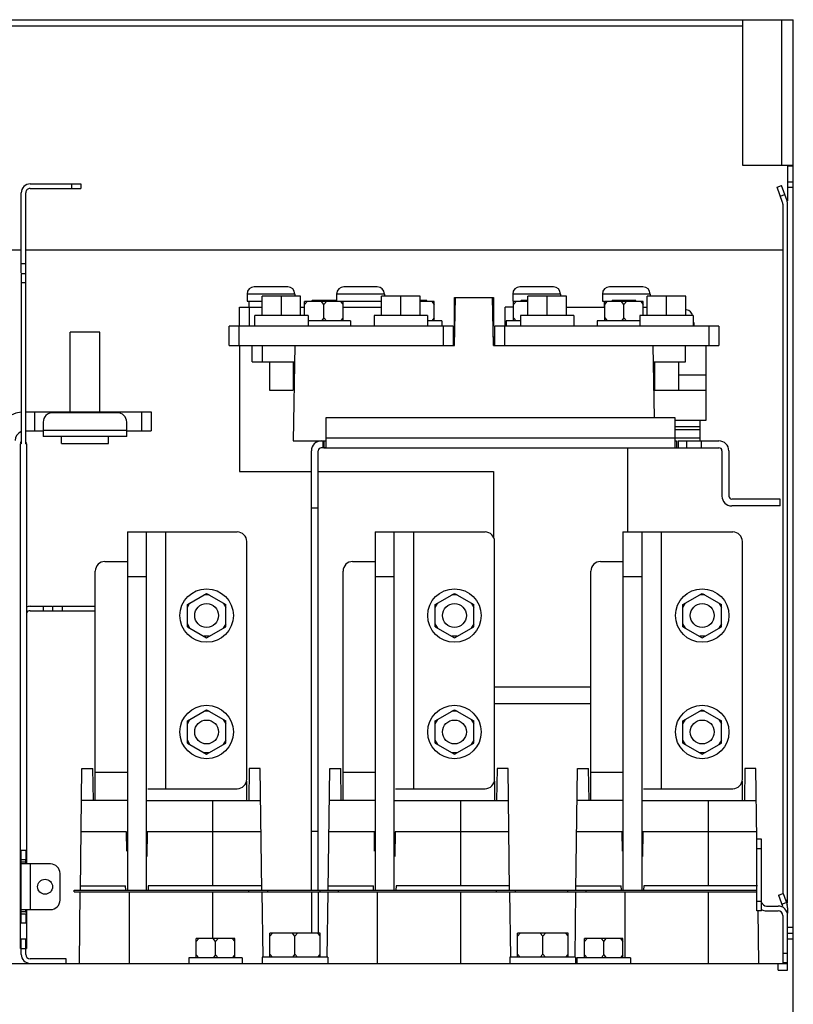
# Paper-space layout '178R0022_1_2' of a CAD drawing. Units: millimetres. Extents: x 0 to 420, y 0 to 297.
# Drawn here: x 210 to 236, y 43 to 75 of the extents above; entities that cross this region are included whole.
import ezdxf

# ---------------------------------------------------------------- set-up
doc = ezdxf.new("R2010")
doc.units = ezdxf.units.MM
doc.header["$LTSCALE"] = 23.1
doc.layers.get('0').update_dxf_attribs({"linetype": 'CONTINUOUS'})

psp = doc.layouts.new('178R0022_1_2')

# ---------------------------------------------------------------- linework, layer by layer
at = {"color": 7, "linetype": 'CONTINUOUS'}
for p, q in [((186.671, 75.274), (233.971, 75.274)), ((195.245, 75.483), (235.671, 75.483)), ((233.971, 75.483), (233.971, 70.613)), ((235.671, 38.733), (235.671, 75.483)), ((233.971, 70.613), (235.671, 70.613)), ((235.481, 70.583), (235.671, 70.583)), ((235.481, 70.583), (235.481, 69.416)), ((210.111, 69.983), (211.811, 69.983)), ((211.811, 69.983), (211.811, 69.833)), ((235.126, 69.872), (235.276, 69.926)), ((235.462, 69.416), (235.276, 69.926)), ((235.481, 70.053), (235.671, 70.053)), ((209.811, 67.007), (209.811, 69.683)), ((209.961, 61.273), (209.961, 69.683)), ((210.111, 69.833), (211.811, 69.833)), ((235.311, 69.361), (235.126, 69.872)), ((235.321, 69.306), (235.321, 46.215)), ((235.481, 45.895), (235.481, 69.306)), ((185.321, 67.774), (209.811, 67.774)), ((209.961, 67.774), (235.321, 67.774)), ((209.811, 66.983), (209.811, 61.273)), ((209.811, 66.983), (209.961, 66.983)), ((218.736, 66.533), (217.616, 66.533)), ((221.736, 66.533), (220.616, 66.533)), ((227.635, 66.533), (226.515, 66.533)), ((230.635, 66.533), (229.515, 66.533)), ((217.376, 66.293), (217.376, 66.053)), ((217.376, 66.053), (217.88, 66.053)), ((217.436, 66.053), (217.436, 65.853)), ((217.88, 65.573), (217.88, 66.223)), ((219.17, 66.223), (217.88, 66.223)), ((218.525, 65.573), (218.525, 66.223)), ((218.976, 66.293), (218.976, 66.223)), ((219.17, 65.573), (219.17, 66.223)), ((219.305, 65.943), (219.392, 66.043)), ((219.305, 65.573), (219.305, 66.043)), ((220.595, 66.043), (219.305, 66.043)), ((219.55, 66.043), (219.55, 66.073)), ((220.35, 66.073), (219.554, 66.073)), ((219.95, 65.943), (219.864, 66.043)), ((219.95, 65.943), (220.037, 66.043)), ((220.35, 66.043), (220.35, 66.073)), ((220.376, 66.293), (220.376, 66.053)), ((220.509, 66.043), (220.595, 65.943)), ((220.595, 65.393), (220.595, 66.043)), ((220.611, 66.053), (221.88, 66.053)), ((221.88, 65.573), (221.88, 66.223)), ((223.17, 66.223), (221.88, 66.223)), ((221.976, 66.293), (221.976, 66.223)), ((222.525, 65.573), (222.525, 66.223)), ((223.17, 65.573), (223.17, 66.223)), ((223.4, 66.073), (223.17, 66.073)), ((223.645, 66.043), (223.17, 66.043)), ((223.4, 66.043), (223.4, 66.073)), ((223.559, 66.043), (223.645, 65.943)), ((223.645, 65.393), (223.645, 66.043)), ((224.325, 65.213), (224.325, 66.173)), ((224.325, 64.573), (224.353, 66.173)), ((224.325, 66.173), (225.625, 66.173)), ((225.625, 64.573), (225.597, 66.173)), ((225.625, 66.173), (225.625, 65.213)), ((226.275, 66.293), (226.275, 66.053)), ((226.275, 66.053), (226.335, 66.053)), ((226.305, 65.943), (226.392, 66.043)), ((226.305, 65.393), (226.305, 66.043)), ((226.78, 66.043), (226.305, 66.043)), ((226.55, 66.043), (226.55, 66.073)), ((226.78, 66.073), (226.554, 66.073)), ((226.78, 65.573), (226.78, 66.223)), ((228.07, 66.223), (226.78, 66.223)), ((227.425, 65.573), (227.425, 66.223)), ((227.875, 66.293), (227.875, 66.223)), ((228.07, 65.573), (228.07, 66.223)), ((229.275, 66.293), (229.275, 66.053)), ((229.275, 66.053), (229.335, 66.053)), ((229.335, 66.053), (229.335, 65.853)), ((229.355, 65.943), (229.442, 66.043)), ((230.645, 66.043), (229.355, 66.043)), ((229.355, 65.393), (229.355, 66.043)), ((229.6, 66.043), (229.6, 66.073)), ((230.4, 66.073), (229.604, 66.073)), ((230, 65.943), (229.914, 66.043)), ((230, 65.943), (230.087, 66.043)), ((230.4, 66.043), (230.4, 66.073)), ((230.559, 66.043), (230.645, 65.943)), ((230.645, 65.573), (230.645, 66.043)), ((232.07, 66.223), (230.78, 66.223)), ((230.78, 65.573), (230.78, 66.223)), ((230.875, 66.293), (230.875, 66.223)), ((231.425, 65.573), (231.425, 66.223)), ((232.07, 65.573), (232.07, 66.223)), ((217.126, 65.213), (217.126, 65.853)), ((217.126, 65.853), (217.88, 65.853)), ((219.17, 65.853), (219.305, 65.853)), ((219.95, 65.493), (219.95, 65.943)), ((220.595, 65.853), (221.88, 65.853)), ((226.305, 65.853), (226.025, 65.853)), ((226.025, 65.213), (226.025, 65.853)), ((228.07, 65.853), (229.355, 65.853)), ((230, 65.493), (230, 65.943)), ((230.645, 65.853), (230.78, 65.853)), ((232.09, 65.758), (232.07, 65.758)), ((217.63, 65.573), (217.63, 65.213)), ((219.42, 65.573), (217.631, 65.573)), ((219.42, 65.573), (219.42, 65.213)), ((220.845, 65.393), (219.42, 65.393)), ((219.95, 65.493), (219.864, 65.393)), ((219.95, 65.493), (220.037, 65.393)), ((220.595, 65.493), (220.509, 65.393)), ((220.845, 65.393), (220.845, 65.213)), ((221.63, 65.573), (221.63, 65.213)), ((223.42, 65.573), (221.631, 65.573)), ((223.42, 65.573), (223.42, 65.213)), ((223.895, 65.393), (223.451, 65.393)), ((223.645, 65.493), (223.559, 65.393)), ((223.895, 65.393), (223.895, 65.213)), ((226.055, 65.393), (226.055, 65.213)), ((226.53, 65.393), (226.056, 65.393)), ((226.305, 65.493), (226.392, 65.393)), ((226.53, 65.573), (226.53, 65.213)), ((228.32, 65.573), (226.531, 65.573)), ((228.32, 65.573), (228.32, 65.213)), ((229.105, 65.393), (229.105, 65.213)), ((230.53, 65.393), (229.106, 65.393)), ((229.355, 65.493), (229.442, 65.393)), ((230, 65.493), (229.914, 65.393)), ((230, 65.493), (230.087, 65.393)), ((230.53, 65.573), (230.53, 65.213)), ((232.32, 65.573), (230.531, 65.573)), ((232.32, 65.573), (232.32, 65.213)), ((232.34, 65.338), (232.34, 65.213)), ((211.446, 62.348), (211.446, 65.018)), ((212.446, 65.018), (211.446, 65.018)), ((212.446, 62.348), (212.446, 65.018)), ((216.775, 64.573), (216.775, 65.213)), ((224.275, 65.213), (216.775, 65.213)), ((224.275, 65.213), (224.275, 64.573)), ((233.175, 65.213), (225.675, 65.213)), ((225.675, 64.573), (225.675, 65.213)), ((233.175, 65.213), (233.175, 64.573)), ((224.33, 64.853), (224.275, 64.853)), ((225.675, 64.853), (225.625, 64.853)), ((216.775, 64.573), (224.325, 64.573)), ((217.126, 64.573), (217.126, 60.353)), ((217.543, 64.026), (217.543, 64.573)), ((217.893, 64.026), (217.893, 64.573)), ((218.975, 64.573), (218.919, 61.373)), ((225.625, 64.573), (233.175, 64.573)), ((231.018, 62.143), (230.975, 64.573)), ((232.058, 64.026), (232.058, 64.573)), ((232.75, 62.073), (232.75, 64.573)), ((217.543, 64.026), (218.966, 64.026)), ((218.125, 64.026), (218.125, 63.073)), ((218.925, 64.026), (218.925, 63.073)), ((230.985, 64.026), (232.058, 64.026)), ((231.025, 64.026), (231.025, 63.073)), ((231.825, 64.026), (231.825, 63.073)), ((232.75, 63.573), (231.825, 63.573)), ((218.125, 63.073), (218.925, 63.073)), ((231.025, 63.073), (232.75, 63.073)), ((209.961, 62.348), (214.166, 62.348)), ((214.166, 62.348), (214.166, 61.708)), ((213.026, 62.318), (210.866, 62.318)), ((220.011, 62.143), (220.011, 61.156)), ((231.711, 62.143), (220.011, 62.143)), ((231.711, 61.156), (231.711, 62.143)), ((231.711, 62.073), (232.75, 62.073)), ((232.551, 61.377), (232.551, 62.073)), ((209.961, 61.708), (210.546, 61.708)), ((210.546, 61.998), (210.546, 61.518)), ((213.346, 61.518), (213.346, 61.998)), ((213.346, 61.708), (214.166, 61.708)), ((232.551, 61.843), (231.711, 61.843)), ((213.346, 61.518), (210.546, 61.518)), ((211.161, 61.289), (211.161, 61.518)), ((212.731, 61.289), (212.731, 61.518)), ((218.919, 61.373), (219.911, 61.373)), ((219.911, 61.373), (219.911, 61.143)), ((219.919, 61.373), (220.011, 61.373)), ((231.711, 61.373), (231.761, 61.373)), ((231.811, 61.373), (233.181, 61.373)), ((231.811, 61.373), (231.811, 61.143)), ((232.101, 61.143), (232.101, 61.373)), ((232.601, 61.143), (232.601, 61.373)), ((209.786, 44.373), (209.786, 61.273)), ((209.811, 61.273), (209.786, 61.273)), ((209.961, 61.273), (209.986, 61.273)), ((209.986, 61.273), (209.986, 47.203)), ((211.161, 61.289), (212.731, 61.289)), ((219.531, 46.323), (219.531, 61.043)), ((219.761, 46.323), (219.761, 61.043)), ((219.911, 61.143), (219.861, 61.143)), ((219.935, 61.143), (231.804, 61.143)), ((230.126, 58.323), (230.126, 61.143)), ((231.811, 61.143), (233.181, 61.143)), ((233.281, 61.043), (233.281, 59.523)), ((233.511, 61.043), (233.511, 59.523)), ((217.126, 60.353), (219.531, 60.353)), ((219.761, 60.353), (225.626, 60.353)), ((225.626, 60.353), (225.626, 58.149)), ((235.231, 59.423), (233.611, 59.423)), ((235.231, 59.193), (235.231, 59.423)), ((219.761, 59.123), (219.531, 59.123)), ((235.231, 59.193), (233.611, 59.193)), ((213.366, 58.323), (213.366, 46.323)), ((213.366, 58.323), (217.046, 58.323)), ((214.006, 46.323), (214.006, 58.323)), ((221.666, 58.323), (225.346, 58.323)), ((221.666, 58.323), (221.666, 46.323)), ((222.306, 46.323), (222.306, 58.323)), ((229.966, 58.323), (233.646, 58.323)), ((229.966, 58.323), (229.966, 46.323)), ((230.606, 46.323), (230.606, 58.323)), ((217.366, 50.043), (217.366, 58.003)), ((225.666, 50.043), (225.666, 58.003)), ((233.966, 50.043), (233.966, 58.003)), ((212.611, 57.333), (213.366, 57.333)), ((220.911, 57.333), (221.666, 57.333)), ((229.211, 57.333), (229.966, 57.333)), ((212.291, 49.333), (212.291, 57.013)), ((220.591, 49.333), (220.591, 57.013)), ((228.891, 49.333), (228.891, 57.013)), ((215.376, 55.895), (216.021, 56.267)), ((216.108, 56.217), (215.935, 56.217)), ((216.021, 56.267), (216.666, 55.895)), ((223.676, 55.895), (224.321, 56.267)), ((224.408, 56.217), (224.235, 56.217)), ((224.321, 56.267), (224.966, 55.895)), ((231.976, 55.895), (232.621, 56.267)), ((232.708, 56.217), (232.535, 56.217)), ((232.621, 56.267), (233.266, 55.895)), ((210.111, 55.833), (210.861, 55.833)), ((210.861, 55.833), (210.861, 55.683)), ((210.886, 55.833), (212.291, 55.833)), ((215.376, 55.795), (215.463, 55.945)), ((215.376, 55.15), (215.376, 55.895)), ((216.58, 55.945), (216.666, 55.795)), ((216.666, 55.15), (216.666, 55.895)), ((223.676, 55.795), (223.763, 55.945)), ((223.676, 55.15), (223.676, 55.895)), ((224.88, 55.945), (224.966, 55.795)), ((224.966, 55.15), (224.966, 55.895)), ((231.976, 55.795), (232.063, 55.945)), ((231.976, 55.15), (231.976, 55.895)), ((233.18, 55.945), (233.266, 55.795)), ((233.266, 55.15), (233.266, 55.895)), ((210.111, 55.683), (212.291, 55.683)), ((215.463, 55.1), (215.376, 55.25)), ((215.376, 55.15), (216.021, 54.778)), ((216.021, 54.778), (216.666, 55.15)), ((216.666, 55.25), (216.58, 55.1)), ((223.763, 55.1), (223.676, 55.25)), ((223.676, 55.15), (224.321, 54.778)), ((224.321, 54.778), (224.966, 55.15)), ((224.966, 55.25), (224.88, 55.1)), ((232.063, 55.1), (231.976, 55.25)), ((231.976, 55.15), (232.621, 54.778)), ((232.621, 54.778), (233.266, 55.15)), ((233.266, 55.25), (233.18, 55.1)), ((216.108, 54.828), (215.935, 54.828)), ((224.408, 54.828), (224.235, 54.828)), ((232.708, 54.828), (232.535, 54.828)), ((228.891, 52.568), (225.666, 52.568)), ((215.376, 51.995), (216.021, 52.367)), ((216.108, 52.317), (215.935, 52.317)), ((216.021, 52.367), (216.666, 51.995)), ((223.676, 51.995), (224.321, 52.367)), ((224.408, 52.317), (224.235, 52.317)), ((224.321, 52.367), (224.966, 51.995)), ((231.976, 51.995), (232.621, 52.367)), ((232.708, 52.317), (232.535, 52.317)), ((232.621, 52.367), (233.266, 51.995)), ((215.376, 51.895), (215.463, 52.045)), ((215.376, 51.25), (215.376, 51.995)), ((216.58, 52.045), (216.666, 51.895)), ((216.666, 51.25), (216.666, 51.995)), ((223.676, 51.895), (223.763, 52.045)), ((223.676, 51.25), (223.676, 51.995)), ((224.88, 52.045), (224.966, 51.895)), ((224.966, 51.25), (224.966, 51.995)), ((231.976, 51.895), (232.063, 52.045)), ((231.976, 51.25), (231.976, 51.995)), ((233.18, 52.045), (233.266, 51.895)), ((233.266, 51.25), (233.266, 51.995)), ((215.463, 51.2), (215.376, 51.35)), ((215.376, 51.25), (216.021, 50.878)), ((216.021, 50.878), (216.666, 51.25)), ((216.666, 51.35), (216.58, 51.2)), ((223.763, 51.2), (223.676, 51.35)), ((223.676, 51.25), (224.321, 50.878)), ((224.321, 50.878), (224.966, 51.25)), ((224.966, 51.35), (224.88, 51.2)), ((232.063, 51.2), (231.976, 51.35)), ((231.976, 51.25), (232.621, 50.878)), ((232.621, 50.878), (233.266, 51.25)), ((233.266, 51.35), (233.18, 51.2)), ((216.108, 50.928), (215.935, 50.928)), ((224.408, 50.928), (224.235, 50.928)), ((232.708, 50.928), (232.535, 50.928)), ((211.792, 46.323), (211.845, 50.403)), ((211.845, 50.403), (212.212, 50.403)), ((212.231, 49.333), (212.212, 50.403)), ((217.45, 50.403), (217.431, 49.333)), ((217.817, 50.403), (217.45, 50.403)), ((217.871, 46.323), (217.817, 50.403)), ((220.092, 46.323), (220.145, 50.403)), ((220.145, 50.403), (220.512, 50.403)), ((220.531, 49.333), (220.512, 50.403)), ((225.75, 50.403), (225.731, 49.333)), ((226.117, 50.403), (225.75, 50.403)), ((226.171, 46.323), (226.117, 50.403)), ((228.392, 46.323), (228.445, 50.403)), ((228.445, 50.403), (228.812, 50.403)), ((228.831, 49.333), (228.812, 50.403)), ((234.05, 50.403), (234.031, 49.333)), ((234.417, 50.403), (234.05, 50.403)), ((234.448, 48.03), (234.417, 50.403)), ((217.371, 49.333), (217.371, 49.973)), ((225.671, 49.333), (225.671, 49.973)), ((233.971, 49.333), (233.971, 49.973)), ((214.052, 49.723), (217.046, 49.723)), ((222.352, 49.723), (225.346, 49.723)), ((230.652, 49.723), (233.646, 49.723)), ((213.366, 49.333), (211.831, 49.333)), ((214.006, 49.333), (217.831, 49.333)), ((221.666, 49.333), (220.131, 49.333)), ((222.306, 49.333), (226.131, 49.333)), ((229.966, 49.333), (228.431, 49.333)), ((230.606, 49.333), (234.431, 49.333)), ((213.341, 48.273), (211.817, 48.273)), ((213.348, 47.626), (213.341, 48.273)), ((214.031, 48.273), (214.022, 47.447)), ((217.845, 48.273), (214.031, 48.273)), ((219.761, 48.293), (219.531, 48.293)), ((221.641, 48.273), (220.117, 48.273)), ((221.648, 47.626), (221.641, 48.273)), ((222.331, 48.273), (222.322, 47.447)), ((226.145, 48.273), (222.331, 48.273)), ((229.941, 48.273), (228.417, 48.273)), ((229.948, 47.626), (229.941, 48.273)), ((230.631, 48.273), (230.622, 47.447)), ((234.445, 48.273), (230.631, 48.273)), ((234.611, 48.033), (234.451, 48.033)), ((234.451, 45.633), (234.451, 48.033)), ((234.611, 45.633), (234.611, 48.033)), ((209.811, 45.214), (209.811, 47.661)), ((209.961, 47.661), (209.961, 47.363)), ((210.791, 47.203), (209.832, 47.203)), ((209.961, 47.363), (209.986, 47.363)), ((209.961, 47.203), (209.961, 47.34)), ((211.111, 45.993), (211.111, 46.883)), ((211.585, 46.323), (234.451, 46.323)), ((211.585, 46.273), (211.585, 46.323)), ((211.585, 46.273), (234.451, 46.273)), ((211.76, 43.873), (211.791, 46.273)), ((211.794, 46.473), (213.306, 46.473)), ((213.313, 46.323), (213.306, 46.473)), ((214.067, 46.473), (214.059, 46.323)), ((217.869, 46.473), (214.067, 46.473)), ((217.435, 46.273), (217.435, 46.323)), ((217.871, 46.273), (217.9, 44.081)), ((218.06, 46.323), (218.06, 46.273)), ((219.531, 46.273), (219.531, 44.883)), ((219.761, 46.273), (219.761, 44.883)), ((219.81, 46.323), (219.81, 46.273)), ((220.062, 44.083), (220.091, 46.273)), ((220.094, 46.473), (221.606, 46.473)), ((220.435, 46.273), (220.435, 46.323)), ((221.613, 46.323), (221.606, 46.473)), ((222.367, 46.473), (222.359, 46.323)), ((226.169, 46.473), (222.367, 46.473)), ((225.735, 46.273), (225.735, 46.323)), ((226.171, 46.273), (226.2, 44.081)), ((226.36, 46.323), (226.36, 46.273)), ((228.11, 46.323), (228.11, 46.273)), ((228.362, 44.083), (228.391, 46.273)), ((228.394, 46.473), (229.906, 46.473)), ((228.735, 46.273), (228.735, 46.323)), ((229.914, 46.32), (229.906, 46.473)), ((230.667, 46.473), (230.659, 46.32)), ((234.469, 46.473), (230.667, 46.473)), ((235.177, 46.161), (235.327, 46.215)), ((235.327, 46.215), (235.462, 45.846)), ((235.177, 46.161), (235.311, 45.791)), ((209.832, 45.673), (210.791, 45.673)), ((209.961, 45.572), (209.961, 45.673)), ((209.961, 45.533), (209.986, 45.533)), ((209.961, 45.533), (209.961, 45.214)), ((209.986, 45.673), (209.986, 44.373)), ((234.611, 45.633), (234.451, 45.633)), ((234.48, 45.631), (234.503, 43.873)), ((234.771, 45.793), (235.161, 45.793)), ((234.771, 45.633), (235.161, 45.633)), ((235.481, 45.736), (235.481, 45.553)), ((235.321, 45.473), (235.321, 43.893)), ((235.481, 43.643), (235.481, 45.473)), ((219.826, 44.883), (218.136, 44.883)), ((218.136, 44.083), (218.136, 44.883)), ((218.136, 44.783), (218.223, 44.883)), ((218.981, 44.783), (218.895, 44.883)), ((218.981, 44.783), (219.068, 44.883)), ((219.74, 44.883), (219.826, 44.783)), ((219.826, 44.083), (219.826, 44.883)), ((228.126, 44.883), (226.436, 44.883)), ((226.436, 44.083), (226.436, 44.883)), ((226.436, 44.783), (226.523, 44.883)), ((227.281, 44.783), (227.195, 44.883)), ((227.281, 44.783), (227.368, 44.883)), ((228.04, 44.883), (228.126, 44.783)), ((228.126, 44.083), (228.126, 44.883)), ((235.481, 44.883), (235.671, 44.883)), ((209.811, 44.173), (209.811, 44.693)), ((209.961, 44.173), (209.961, 44.693)), ((216.966, 44.703), (215.676, 44.703)), ((215.676, 44.053), (215.676, 44.703)), ((215.676, 44.603), (215.763, 44.703)), ((216.321, 44.603), (216.235, 44.703)), ((216.321, 44.603), (216.408, 44.703)), ((216.321, 44.153), (216.321, 44.603)), ((216.88, 44.703), (216.966, 44.603)), ((216.966, 44.053), (216.966, 44.703)), ((218.981, 44.183), (218.981, 44.783)), ((227.281, 44.183), (227.281, 44.783)), ((229.966, 44.703), (228.676, 44.703)), ((228.676, 44.053), (228.676, 44.703)), ((228.676, 44.603), (228.763, 44.703)), ((229.321, 44.603), (229.235, 44.703)), ((229.321, 44.603), (229.408, 44.703)), ((229.321, 44.153), (229.321, 44.603)), ((229.88, 44.703), (229.966, 44.603)), ((229.966, 44.053), (229.966, 44.703)), ((209.786, 44.373), (209.986, 44.373)), ((185.186, 43.873), (235.481, 43.873)), ((211.321, 44.023), (210.111, 44.023)), ((211.321, 43.873), (211.321, 44.023)), ((217.216, 44.053), (215.426, 44.053)), ((215.426, 44.053), (215.426, 43.873)), ((215.676, 44.153), (215.763, 44.053)), ((216.321, 44.153), (216.235, 44.053)), ((216.321, 44.153), (216.408, 44.053)), ((216.966, 44.153), (216.88, 44.053)), ((217.216, 44.053), (217.216, 43.873)), ((217.881, 44.083), (217.881, 43.873)), ((220.081, 44.083), (217.882, 44.083)), ((218.136, 44.183), (218.223, 44.083)), ((218.981, 44.183), (218.895, 44.083)), ((218.981, 44.183), (219.068, 44.083)), ((219.826, 44.183), (219.74, 44.083)), ((220.081, 44.083), (220.081, 43.873)), ((226.181, 44.083), (226.181, 43.873)), ((228.381, 44.083), (226.182, 44.083)), ((226.436, 44.183), (226.523, 44.083)), ((227.281, 44.183), (227.195, 44.083)), ((227.281, 44.183), (227.368, 44.083)), ((228.126, 44.183), (228.04, 44.083)), ((228.381, 44.083), (228.381, 43.873)), ((230.216, 44.053), (228.426, 44.053)), ((228.426, 44.053), (228.426, 43.873)), ((228.676, 44.153), (228.763, 44.053)), ((229.321, 44.153), (229.235, 44.053)), ((229.321, 44.153), (229.408, 44.053)), ((229.966, 44.153), (229.88, 44.053)), ((230.216, 44.053), (230.216, 43.873)), ((235.481, 43.893), (235.321, 43.893)), ((235.161, 43.643), (235.481, 43.643))]:
    psp.add_line(p, q, dxfattribs=at)
at = {"color": 9, "linetype": 'CONTINUOUS'}
for p, q in [((235.291, 70.613), (235.291, 75.483)), ((211.491, 69.983), (211.491, 69.833)), ((235.235, 69.571), (235.385, 69.626)), ((235.671, 69.857), (235.481, 69.857)), ((209.961, 67.303), (209.811, 67.303)), ((209.961, 66.663), (209.811, 66.663)), ((218.976, 66.293), (217.376, 66.293)), ((221.976, 66.293), (220.376, 66.293)), ((227.875, 66.293), (226.275, 66.293)), ((230.875, 66.293), (229.275, 66.293)), ((217.446, 65.853), (217.446, 65.213)), ((217.095, 65.213), (217.095, 64.573)), ((223.955, 64.573), (223.955, 65.213)), ((225.995, 65.213), (225.995, 64.573)), ((232.855, 64.573), (232.855, 65.213)), ((210.251, 62.348), (210.251, 61.708)), ((213.846, 61.708), (213.846, 62.348)), ((210.546, 61.733), (213.346, 61.733)), ((232.551, 61.743), (231.711, 61.743)), ((219.961, 61.143), (219.961, 61.373)), ((220.011, 61.473), (232.551, 61.473)), ((231.761, 61.373), (231.761, 61.143)), ((214.646, 58.323), (214.646, 49.723)), ((222.946, 58.323), (222.946, 49.723)), ((231.246, 58.323), (231.246, 49.723)), ((214.006, 56.823), (213.366, 56.823)), ((222.306, 56.823), (221.666, 56.823)), ((230.606, 56.823), (229.966, 56.823)), ((210.541, 55.833), (210.541, 55.683)), ((211.181, 55.833), (211.181, 55.683)), ((225.666, 53.138), (228.891, 53.138)), ((212.291, 50.273), (213.366, 50.273)), ((220.591, 50.273), (221.666, 50.273)), ((228.891, 50.273), (229.966, 50.273)), ((216.231, 46.473), (216.231, 49.333)), ((224.531, 46.473), (224.531, 49.333)), ((232.831, 46.473), (232.831, 49.333)), ((209.811, 47.661), (209.961, 47.661)), ((234.611, 47.713), (234.451, 47.713)), ((209.832, 47.278), (209.961, 47.278)), ((210.111, 47.203), (210.111, 45.673)), ((213.431, 46.273), (213.431, 43.873)), ((216.231, 44.703), (216.231, 46.273)), ((221.731, 46.273), (221.731, 43.873)), ((224.531, 43.873), (224.531, 46.273)), ((230.031, 46.273), (230.031, 44.053)), ((232.831, 43.873), (232.831, 46.273)), ((234.451, 45.953), (234.611, 45.953)), ((235.286, 45.86), (235.437, 45.915)), ((235.437, 45.993), (235.481, 45.993)), ((209.961, 45.598), (209.832, 45.598)), ((209.961, 45.525), (209.832, 45.525)), ((209.961, 45.214), (209.811, 45.214)), ((235.481, 45.083), (235.671, 45.083)), ((209.811, 44.693), (209.961, 44.693)), ((235.671, 44.683), (235.481, 44.683)), ((235.321, 44.213), (235.481, 44.213)), ((235.161, 43.643), (235.161, 43.873))]:
    psp.add_line(p, q, dxfattribs=at)
at = {"color": 7, "linetype": 'CONTINUOUS'}
for centre, radius in [((216.021, 55.523), 0.895), ((224.321, 55.523), 0.895), ((232.621, 55.523), 0.895), ((216.021, 55.523), 0.4), ((224.321, 55.523), 0.4), ((232.621, 55.523), 0.4), ((216.021, 51.623), 0.895), ((224.321, 51.623), 0.895), ((232.621, 51.623), 0.895), ((216.021, 51.623), 0.4), ((224.321, 51.623), 0.4), ((232.621, 51.623), 0.4), ((210.611, 46.438), 0.25)]:
    psp.add_circle(centre, radius, dxfattribs=at)
for centre, radius, start, end in [((210.111, 69.683), 0.3, 89.7613, 180), ((210.111, 69.683), 0.15, 89.5225, 180), ((235.161, 69.306), 0.16, 0, 20), ((235.161, 69.306), 0.32, 0, 20), ((217.616, 66.293), 0.24, 90, 180), ((218.736, 66.293), 0.24, 0, 90), ((220.616, 66.293), 0.24, 90, 180), ((221.736, 66.293), 0.24, 0, 90), ((226.515, 66.293), 0.24, 90, 180), ((227.635, 66.293), 0.24, 0, 90), ((229.515, 66.293), 0.24, 90, 180), ((230.635, 66.293), 0.24, 0, 90), ((232.09, 65.558), 0.2, 0, 89.9883), ((209.931, 61.388), 0.96, 97.4043, 180), ((210.866, 61.998), 0.32, 90, 180), ((213.026, 61.998), 0.32, 0, 90), ((209.931, 61.388), 0.32, 112.6838, 180), ((219.861, 61.043), 0.33, 90, 180), ((233.181, 61.043), 0.33, 0, 90), ((209.886, 61.292), 0.1, 152.3936, 180), ((209.886, 61.292), 0.1, 0, 13.8024), ((219.861, 61.043), 0.1, 90, 180), ((233.181, 61.043), 0.1, 0, 90), ((233.611, 59.523), 0.33, 180, 270), ((233.611, 59.523), 0.1, 180, 270), ((217.046, 58.003), 0.32, 0, 90), ((225.346, 58.003), 0.32, 0, 90), ((233.646, 58.003), 0.32, 0, 90), ((212.611, 57.013), 0.32, 90, 180), ((220.911, 57.013), 0.32, 90, 180), ((229.211, 57.013), 0.32, 90, 180), ((210.111, 55.533), 0.3, 90, 115.1769), ((210.111, 55.533), 0.15, 90, 147.3687), ((217.046, 50.043), 0.32, 270, 360), ((225.346, 50.043), 0.32, 270, 360), ((233.646, 50.043), 0.32, 270, 360), ((210.791, 46.883), 0.32, 0, 90), ((210.791, 45.993), 0.32, 270, 360), ((234.771, 45.953), 0.16, 193.5817, 270), ((235.161, 45.736), 0.32, 0, 20), ((234.771, 45.953), 0.32, 239.4679, 270), ((235.161, 45.473), 0.32, 0, 90), ((235.161, 45.473), 0.16, 0, 90), ((210.111, 44.173), 0.3, 180, 270), ((210.111, 44.173), 0.15, 180, 270)]:
    psp.add_arc(centre, radius, start, end, dxfattribs=at)
for points, knots in [([(219.961, 61.143), (219.975, 61.143), (219.998, 61.13), (220.008, 61.155), (220.005, 61.158)], [0, 0, 0, 0, 0.73631, 1, 1, 1, 1]), ([(231.711, 61.156), (231.711, 61.152), (231.714, 61.134), (231.739, 61.143), (231.751, 61.143)], [0, 0, 0, 0, 0.227137, 1, 1, 1, 1]), ([(209.912, 47.352), (209.92, 47.352), (209.935, 47.352), (209.951, 47.351), (209.959, 47.351)], [0, 0, 0, 0, 0.498466, 1, 1, 1, 1]), ([(209.961, 47.278), (209.961, 47.266), (209.961, 47.245), (209.962, 47.224), (209.964, 47.214)], [0, 0, 0, 0, 0.535842, 1, 1, 1, 1]), ([(209.961, 45.598), (209.961, 45.609), (209.961, 45.63), (209.962, 45.651), (209.964, 45.661)], [0, 0, 0, 0, 0.535941, 1, 1, 1, 1])]:
    psp.add_open_spline(points, degree=3, knots=knots, dxfattribs=at)
psp.add_open_spline([(209.811, 47.35), (209.845, 47.35), (209.878, 47.352), (209.912, 47.352)], degree=3, dxfattribs=at)

doc.saveas('drawing.dxf')
